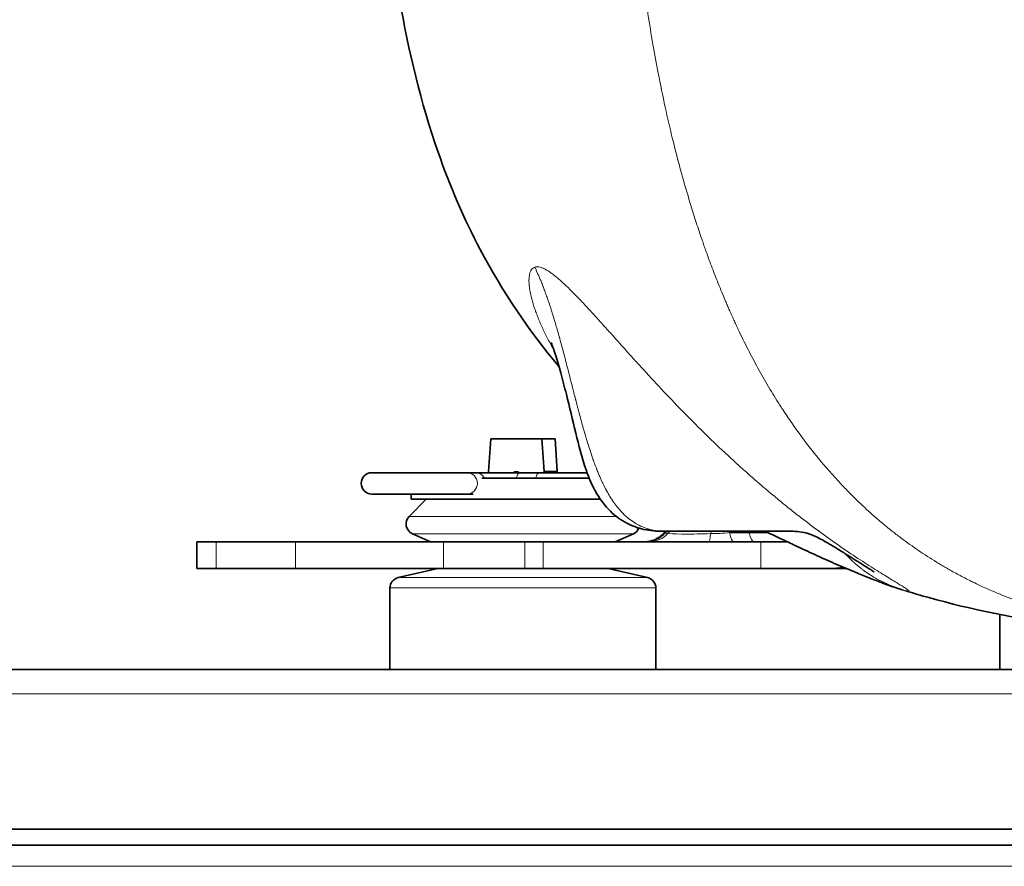
# Model space of a CAD drawing. Units: millimetres. Extents: x 0 to 119896, y -3128 to 4158.
# Drawn here: x 3106 to 3198, y 3053 to 3133 of the extents above; entities that cross this region are included whole.
import ezdxf

# ---------------------------------------------------------------- set-up
doc = ezdxf.new("R2010")
doc.units = ezdxf.units.MM
doc.header["$LTSCALE"] = 14
doc.layers.add('Visible Edges(ISO)', color=7, linetype='Continuous', lineweight=35)
doc.layers.add('Visible Tangent Edges(ISO)', color=7, linetype='Continuous', lineweight=18)

msp = doc.modelspace()

# ---------------------------------------------------------------- linework, layer by layer
at = {"layer": 'Visible Edges(ISO)'}
for p, q in [((3153.951, 3109.277), (3153.951, 3109.277)), ((3154.085, 3109.348), (3154.09, 3109.351)), ((3149.726, 3090.139), (3149.943, 3093.22)), ((3149.943, 3093.22), (3154.745, 3093.22)), ((3154.745, 3093.22), (3154.962, 3090.139)), ((3155.974, 3093.22), (3154.745, 3093.22)), ((3156.191, 3090.139), (3155.974, 3093.22)), ((3147.693, 3090.02), (3138.752, 3090.02)), ((3147.693, 3090.02), (3148.499, 3090.02)), ((3152.694, 3090.02), (3148.499, 3090.02)), ((3152.694, 3090.02), (3154.517, 3090.02)), ((3158.75, 3090.02), (3154.517, 3090.02)), ((3156.191, 3090.139), (3154.962, 3090.139)), ((3158.996, 3090.02), (3158.75, 3090.02)), ((3149.102, 3089.52), (3159.189, 3089.52)), ((3138.752, 3088.02), (3147.693, 3088.02)), ((3142.458, 3088.02), (3142.458, 3087.52)), ((3147.693, 3088.02), (3148.284, 3088.02)), ((3143.858, 3087.52), (3142.266, 3085.896)), ((3142.458, 3087.52), (3160.241, 3087.52)), ((3144.284, 3083.52), (3142.573, 3084.282)), ((3161.632, 3083.52), (3163.343, 3084.282)), ((3172.374, 3084.393), (3172.419, 3084.52)), ((3173.155, 3084.52), (3172.419, 3084.52)), ((3176.02, 3084.52), (3176.016, 3084.52)), ((3180.794, 3084.521), (3180.79, 3084.521)), ((3124.123, 3083.52), (3122.314, 3083.52)), ((3122.314, 3081.02), (3122.314, 3083.52)), ((3124.123, 3083.52), (3131.579, 3083.52)), ((3145.507, 3083.52), (3131.579, 3083.52)), ((3145.507, 3083.52), (3153.129, 3083.52)), ((3154.855, 3083.52), (3153.129, 3083.52)), ((3154.855, 3083.52), (3175.324, 3083.52)), ((3177.835, 3083.52), (3175.324, 3083.52)), ((3124.123, 3081.02), (3122.314, 3081.02)), ((3124.123, 3081.02), (3131.579, 3081.02)), ((3145.507, 3081.02), (3131.579, 3081.02)), ((3144.958, 3081.02), (3141.233, 3080.16)), ((3145.507, 3081.02), (3153.129, 3081.02)), ((3154.855, 3081.02), (3153.129, 3081.02)), ((3154.855, 3081.02), (3175.324, 3081.02)), ((3160.958, 3081.02), (3164.683, 3080.16)), ((3181.848, 3081.02), (3175.324, 3081.02)), ((3181.848, 3081.02), (3183.348, 3081.02)), ((3140.458, 3079.186), (3140.458, 3071.52)), ((3165.458, 3079.186), (3165.458, 3071.52)), ((3197.799, 3076.693), (3197.799, 3071.52)), ((3095.258, 3071.52), (3540.658, 3071.52)), ((3095.258, 3056.52), (3540.658, 3056.52)), ((3556.458, 3055.02), (2616.458, 3055.02))]:
    msp.add_line(p, q, dxfattribs=at)
for centre, start, end in [((3138.752, 3089.02), 90, 270), ((3158.75, 3089.02), 75.01351, 90), ((3142.98, 3085.196), 135.573, 246), ((3162.937, 3085.196), 294, 337.56073), ((3141.458, 3079.186), 103, 180), ((3164.458, 3079.186), 0, 77)]:
    msp.add_arc(centre, 1, start, end, dxfattribs=at)
for centre, major_axis, ratio, start_param, end_param in [((3149.476, 3089.02), (0, 1.2), 0.573576, 5.6975, 5.911878), ((3152.344, 3089.02), (0, 1.1), 0.573576, 5.853486, 6.712885), ((3155.212, 3089.02), (0, 1.2), 0.573576, 0.371307, 0.585686), ((3156.441, 3089.02), (0, 1.2), 0.573576, 0.371307, 0.585686), ((3160.887, 3485.259), (-185.275, 358.936), 0.963374, 2.679003, 2.683735), ((3198.079, 3085.239), (-100.609, -0.139), 0.008292, 1.331462, 1.348713), ((3203.677, 3024.964), (-140.8, 15.238), 0.402497, 4.977924, 4.977955)]:
    msp.add_ellipse(centre, major_axis=major_axis, ratio=ratio, start_param=start_param, end_param=end_param, dxfattribs=at)
for points, knots in [([(3156.351, 3099.985), (3153.532, 3103.349), (3151.035, 3107.041), (3147.42, 3113.895), (3146.092, 3116.979), (3143.359, 3124.808), (3142.202, 3129.682), (3140.273, 3140.854), (3139.674, 3147.258), (3138.863, 3160.95), (3138.718, 3168.257), (3138.67, 3175.559)], [0.947034, 0.947034, 0.947034, 0.947034, 2.325807, 2.325807, 3.333872, 3.333872, 4.818733, 4.818733, 6.755908, 6.755908, 8.946696, 8.946696, 8.946696, 8.946696]), ([(3165.929, 3084.52), (3165.916, 3084.52), (3165.9, 3084.52), (3165.842, 3084.521), (3165.792, 3084.521), (3165.682, 3084.524), (3165.624, 3084.526), (3165.461, 3084.534), (3165.352, 3084.541), (3164.941, 3084.577), (3164.626, 3084.625), (3163.795, 3084.812), (3163.274, 3084.996), (3162.201, 3085.541), (3161.653, 3085.937), (3160.687, 3086.88), (3160.263, 3087.441), (3159.496, 3088.743), (3159.172, 3089.508), (3158.507, 3091.42), (3158.215, 3092.59), (3157.635, 3094.966), (3157.349, 3096.185), (3156.871, 3098.081), (3156.693, 3098.759), (3156.346, 3100.007), (3156.173, 3100.596), (3155.935, 3101.343), (3155.862, 3101.564), (3155.768, 3101.834), (3155.739, 3101.914), (3155.675, 3102.089), (3155.646, 3102.164), (3155.618, 3102.237), (3155.612, 3102.251), (3155.612, 3102.251)], [0, 0, 0, 0, 0.015241, 0.015241, 0.039656, 0.039656, 0.060847, 0.060847, 0.097935, 0.097935, 0.199403, 0.199403, 0.367605, 0.367605, 0.56843, 0.56843, 0.776473, 0.776473, 1.023332, 1.023332, 1.383814, 1.383814, 1.761448, 1.761448, 1.970326, 1.970326, 2.155312, 2.155312, 2.240094, 2.240094, 2.282471, 2.282471, 2.349306, 2.349306, 2.398198, 2.398198, 2.398198, 2.398198]), ([(3164.347, 3083.52), (3164.451, 3083.52), (3164.557, 3083.527), (3164.763, 3083.553), (3164.865, 3083.573), (3165.169, 3083.65), (3165.367, 3083.728), (3165.782, 3083.957), (3165.995, 3084.123), (3166.175, 3084.316)], [0, 0, 0, 0, 0.0314629, 0.0314629, 0.0624369, 0.0624369, 0.1254388, 0.1254388, 0.204561, 0.204561, 0.204561, 0.204561]), ([(3166.17, 3084.52), (3166.071, 3084.52), (3165.974, 3084.52), (3165.935, 3084.52), (3165.929, 3084.52)], [0, 0, 0, 0, 0.5, 0.6917578, 0.6917578, 0.6917578, 0.6917578]), ([(3166.02, 3084.52), (3166.044, 3084.52), (3166.073, 3084.52), (3166.186, 3084.52), (3166.29, 3084.52), (3166.418, 3084.52)], [-0.1626693, -0.1626693, -0.1626693, -0.1626693, -0.1170413, -0.1170413, -0.009023, -0.009023, -0.009023, -0.009023]), ([(3167.207, 3084.52), (3166.973, 3084.52), (3166.562, 3084.52), (3166.288, 3084.52), (3166.17, 3084.52)], [0, 0, 0, 0, 0.5, 1, 1, 1, 1]), ([(3166.451, 3084.52), (3166.51, 3084.52), (3166.574, 3084.52), (3166.642, 3084.52), (3166.659, 3084.52), (3166.676, 3084.52), (3166.694, 3084.52)], [0, 0, 0, 0, 0.1216558, 0.1216558, 0.1216558, 0.1518955, 0.1518955, 0.1518955, 0.1518955]), ([(3168.488, 3084.52), (3168.244, 3084.52), (3168.014, 3084.52), (3167.586, 3084.52), (3167.388, 3084.521), (3167.207, 3084.52)], [-0.194256, -0.194256, -0.194256, -0.194256, -0.0971822, -0.0971822, -0.0001083, -0.0001083, -0.0001083, -0.0001083]), ([(3176.212, 3084.52), (3176.076, 3084.52), (3175.939, 3084.52), (3175.8, 3084.52), (3175.63, 3084.52), (3175.457, 3084.52), (3175.283, 3084.52), (3174.993, 3084.52), (3174.698, 3084.52), (3174.403, 3084.52), (3174.21, 3084.52), (3174.016, 3084.52), (3173.823, 3084.52), (3173.572, 3084.52), (3173.322, 3084.52), (3173.073, 3084.52), (3172.969, 3084.52), (3172.866, 3084.52), (3172.763, 3084.52), (3172.61, 3084.52), (3172.457, 3084.52), (3172.305, 3084.52), (3172.235, 3084.52), (3172.166, 3084.52), (3172.097, 3084.52), (3172.019, 3084.52), (3171.941, 3084.52), (3171.864, 3084.52), (3171.76, 3084.52), (3171.657, 3084.52), (3171.554, 3084.52), (3171.451, 3084.52), (3171.349, 3084.52), (3171.248, 3084.52), (3171.092, 3084.52), (3170.938, 3084.52), (3170.786, 3084.521), (3170.765, 3084.521), (3170.745, 3084.521), (3170.724, 3084.521), (3170.53, 3084.521), (3170.341, 3084.521), (3170.156, 3084.521), (3170.102, 3084.521), (3170.049, 3084.521), (3169.996, 3084.52), (3169.948, 3084.52), (3169.901, 3084.52), (3169.854, 3084.52), (3169.765, 3084.52), (3169.678, 3084.52), (3169.591, 3084.52), (3169.45, 3084.52), (3169.313, 3084.52), (3169.178, 3084.52), (3168.959, 3084.52), (3168.748, 3084.52), (3168.545, 3084.52), (3168.526, 3084.52), (3168.507, 3084.52), (3168.488, 3084.52)], [0, 0, 0, 0, 0.0518857, 0.0518857, 0.0518857, 0.1156776, 0.1156776, 0.1156776, 0.2221061, 0.2221061, 0.2221061, 0.29159, 0.29159, 0.29159, 0.3816476, 0.3816476, 0.3816476, 0.419115, 0.419115, 0.419115, 0.4745814, 0.4745814, 0.4745814, 0.5, 0.5, 0.5, 0.5287827, 0.5287827, 0.5287827, 0.5674426, 0.5674426, 0.5674426, 0.6061269, 0.6061269, 0.6061269, 0.6656596, 0.6656596, 0.6656596, 0.673781, 0.673781, 0.673781, 0.75, 0.75, 0.75, 0.772194, 0.772194, 0.772194, 0.7921196, 0.7921196, 0.7921196, 0.8298158, 0.8298158, 0.8298158, 0.8910309, 0.8910309, 0.8910309, 0.9905993, 0.9905993, 0.9905993, 1, 1, 1, 1]), ([(3171.721, 3084.52), (3171.633, 3084.52), (3171.547, 3084.52), (3171.147, 3084.52), (3170.84, 3084.52), (3170.273, 3084.52), (3170.011, 3084.52), (3169.758, 3084.52)], [0.074635, 0.074635, 0.074635, 0.074635, 0.1015026, 0.1015026, 0.1987674, 0.1987674, 0.285912, 0.285912, 0.285912, 0.285912]), ([(3174.193, 3084.52), (3174.069, 3084.52), (3173.946, 3084.52), (3173.525, 3084.52), (3173.228, 3084.52), (3172.932, 3084.52)], [2.5580568, 2.5580568, 2.5580568, 2.5580568, 2.5952293, 2.5952293, 2.6842174, 2.6842174, 2.6842174, 2.6842174]), ([(3173.505, 3084.52), (3173.471, 3084.519), (3173.398, 3084.516), (3173.281, 3084.463), (3173.244, 3084.446), (3173.202, 3084.424), (3173.157, 3084.393)], [0.1527044, 0.1527044, 0.1527044, 0.1527044, 0.5, 0.5, 0.5, 0.6107058, 0.6107058, 0.6107058, 0.6107058]), ([(3173.576, 3084.394), (3173.573, 3084.424), (3173.57, 3084.446), (3173.569, 3084.463), (3173.564, 3084.519), (3173.568, 3084.519), (3173.569, 3084.52)], [0.3900605, 0.3900605, 0.3900605, 0.3900605, 0.5, 0.5, 0.5, 0.8664542, 0.8664542, 0.8664542, 0.8664542]), ([(3188.684, 3078.989), (3188.467, 3079.056), (3188.196, 3079.141), (3187.819, 3079.266), (3187.705, 3079.305), (3187.516, 3079.371), (3187.431, 3079.402), (3187.312, 3079.445), (3187.279, 3079.457), (3187.238, 3079.472), (3187.224, 3079.477), (3187.149, 3079.505), (3187.05, 3079.541), (3186.819, 3079.627), (3186.694, 3079.674), (3186.145, 3079.883), (3185.657, 3080.073), (3184.278, 3080.627), (3183.293, 3081.037), (3181.641, 3081.758), (3181.026, 3082.032), (3179.8, 3082.592), (3179.187, 3082.878), (3178.141, 3083.374), (3177.704, 3083.584), (3177.102, 3083.87), (3176.919, 3083.956), (3176.577, 3084.115), (3176.417, 3084.187), (3176.182, 3084.29), (3176.094, 3084.327), (3175.928, 3084.393), (3175.858, 3084.418), (3175.713, 3084.467), (3175.663, 3084.479), (3175.534, 3084.508), (3175.48, 3084.514), (3175.327, 3084.519), (3175.272, 3084.52), (3175.244, 3084.52), (3175.244, 3084.52), (3175.243, 3084.52)], [0, 0, 0, 0, 0.087705, 0.087705, 0.127533, 0.127533, 0.165767, 0.165767, 0.201977, 0.201977, 0.235035, 0.235035, 0.306465, 0.306465, 0.407097, 0.407097, 0.681083, 0.681083, 1.099321, 1.099321, 1.328835, 1.328835, 1.54, 1.54, 1.681097, 1.681097, 1.743598, 1.743598, 1.809691, 1.809691, 1.864294, 1.864294, 1.934824, 1.934824, 2.050116, 2.050116, 2.305497, 2.305497, 2.397956, 2.397956, 2.399559, 2.399559, 2.399559, 2.399559]), ([(3185.98, 3080.689), (3185.98, 3080.689), (3185.98, 3080.689), (3185.975, 3080.693), (3185.946, 3080.712), (3185.832, 3080.787), (3185.721, 3080.859), (3185.373, 3081.08), (3185.098, 3081.254), (3184.356, 3081.72), (3183.837, 3082.047), (3182.967, 3082.592), (3182.658, 3082.784), (3182.093, 3083.129), (3181.842, 3083.28), (3181.427, 3083.521), (3181.265, 3083.613), (3180.884, 3083.821), (3180.661, 3083.934), (3180.299, 3084.101), (3180.147, 3084.164), (3179.841, 3084.277), (3179.689, 3084.323), (3179.289, 3084.425), (3179.049, 3084.461), (3178.608, 3084.504), (3178.409, 3084.512), (3178.114, 3084.518), (3178.021, 3084.519), (3177.874, 3084.52), (3177.837, 3084.52), (3177.774, 3084.52), (3177.754, 3084.52), (3177.714, 3084.52), (3177.694, 3084.52), (3177.646, 3084.52), (3177.615, 3084.52), (3177.556, 3084.52), (3177.528, 3084.52), (3177.456, 3084.52), (3177.413, 3084.52), (3177.281, 3084.52), (3177.194, 3084.52), (3176.827, 3084.52), (3176.548, 3084.52), (3176.262, 3084.52)], [0.840667, 0.840667, 0.840667, 0.840667, 0.846989, 0.846989, 0.918853, 0.918853, 1.03695, 1.03695, 1.217655, 1.217655, 1.46503, 1.46503, 1.588312, 1.588312, 1.678025, 1.678025, 1.733215, 1.733215, 1.809137, 1.809137, 1.870443, 1.870443, 1.94487, 1.94487, 2.077448, 2.077448, 2.195678, 2.195678, 2.252692, 2.252692, 2.271034, 2.271034, 2.278652, 2.278652, 2.285172, 2.285172, 2.294172, 2.294172, 2.302753, 2.302753, 2.316136, 2.316136, 2.344941, 2.344941, 2.437342, 2.437342, 2.437342, 2.437342]), ([(3222.904, 3074.524), (3222.218, 3074.527), (3221.516, 3074.532), (3219.374, 3074.558), (3217.924, 3074.591), (3212.073, 3074.801), (3207.653, 3075.156), (3199.237, 3076.331), (3195.167, 3077.152), (3190.396, 3078.478), (3189.673, 3078.69), (3188.952, 3078.912)], [0.148143, 0.148143, 0.148143, 0.148143, 0.360149, 0.360149, 0.794821, 0.794821, 2.116799, 2.116799, 3.452693, 3.452693, 3.692316, 3.692316, 3.692316, 3.692316])]:
    msp.add_open_spline(points, degree=3, knots=knots, dxfattribs=at)
for points in [[(3175.38, 3088.832), (3175.377, 3088.833), (3175.374, 3088.835), (3175.371, 3088.837)], [(3166.418, 3084.52), (3166.236, 3084.52), (3166.091, 3084.52), (3166.014, 3084.52)], [(3166.175, 3084.316), (3166.239, 3084.384), (3166.303, 3084.452), (3166.366, 3084.52)], [(3166.176, 3084.316), (3166.176, 3084.316), (3166.176, 3084.316), (3166.176, 3084.316)], [(3168.468, 3084.52), (3168.039, 3084.52), (3167.652, 3084.521), (3167.328, 3084.52)], [(3173.523, 3084.52), (3173.519, 3084.52), (3173.516, 3084.52), (3173.512, 3084.52)], [(3173.563, 3084.52), (3173.623, 3084.518), (3173.684, 3084.475), (3173.741, 3084.394)], [(3173.57, 3084.52), (3173.569, 3084.52), (3173.568, 3084.52), (3173.567, 3084.52)], [(3175.531, 3084.52), (3176.017, 3084.52), (3176.486, 3084.52), (3176.933, 3084.52)], [(3176.212, 3084.52), (3176.229, 3084.52), (3176.245, 3084.52), (3176.262, 3084.52)], [(3180.79, 3084.52), (3180.793, 3084.52), (3180.795, 3084.52), (3180.797, 3084.52)], [(3172.617, 3083.692), (3172.616, 3083.69), (3172.616, 3083.689), (3172.615, 3083.688)], [(3181.848, 3081.02), (3182.238, 3081.02), (3182.642, 3081.063), (3183.036, 3081.154)]]:
    msp.add_open_spline(points, degree=3, dxfattribs=at)
at = {"layer": 'Visible Tangent Edges(ISO)'}
for p, q in [((3161.758, 3085.896), (3142.266, 3085.896)), ((3142.573, 3084.282), (3163.343, 3084.282)), ((3166.313, 3084.33), (3166.485, 3084.52)), ((3166.618, 3084.331), (3166.787, 3084.52)), ((3170.589, 3084.292), (3170.716, 3084.52)), ((3124.123, 3081.02), (3124.123, 3083.52)), ((3131.579, 3081.02), (3131.579, 3083.52)), ((3145.507, 3081.02), (3145.507, 3083.52)), ((3153.129, 3081.02), (3153.129, 3083.52)), ((3154.855, 3081.02), (3154.855, 3083.52)), ((3175.324, 3081.02), (3175.324, 3083.52)), ((3184.952, 3080.866), (3184.952, 3080.866)), ((3164.683, 3080.16), (3141.233, 3080.16)), ((3165.458, 3079.186), (3140.458, 3079.186)), ((3540.658, 3069.22), (3095.258, 3069.22)), ((3556.458, 3053.02), (2616.458, 3053.02))]:
    msp.add_line(p, q, dxfattribs=at)
for centre, major_axis, ratio, start_param, end_param in [((3147.693, 3089.02), (0, 1), 0.986918, 3.141593, 6.283185), ((3148.499, 3089.02), (0, 1), 0.986918, 5.23599, 6.283185), ((3152.694, 3089.02), (0, 1), 0.41116, 0, 1.047196), ((3154.517, 3089.02), (0, 1), 0.41116, 0, 1.047196), ((3152.983, 3084.779), (13.718, -0.441), 0.006341, 6.04487, 6.173241), ((3170.437, 3086.021), (0, -2.5), 0.084004, 0.000029, 0.807349)]:
    msp.add_ellipse(centre, major_axis=major_axis, ratio=ratio, start_param=start_param, end_param=end_param, dxfattribs=at)
for points, knots in [([(3224.361, 3074.52), (3223.626, 3074.52), (3222.72, 3074.522), (3221.644, 3074.536), (3221.562, 3074.537), (3221.48, 3074.538), (3221.396, 3074.539), (3220.929, 3074.546), (3220.431, 3074.556), (3219.902, 3074.569), (3219.431, 3074.581), (3218.935, 3074.596), (3218.415, 3074.615), (3218.249, 3074.622), (3218.08, 3074.629), (3217.909, 3074.636), (3217.203, 3074.666), (3216.457, 3074.704), (3215.67, 3074.756), (3215.277, 3074.782), (3214.874, 3074.811), (3214.461, 3074.845), (3214.048, 3074.878), (3213.626, 3074.915), (3213.194, 3074.957), (3212.94, 3074.981), (3212.684, 3075.007), (3212.424, 3075.035), (3212.241, 3075.055), (3212.057, 3075.076), (3211.871, 3075.097), (3211.421, 3075.149), (3210.962, 3075.207), (3210.494, 3075.271), (3210.26, 3075.302), (3210.024, 3075.336), (3209.786, 3075.371), (3209.548, 3075.407), (3209.307, 3075.443), (3209.065, 3075.482), (3208.944, 3075.502), (3208.823, 3075.522), (3208.7, 3075.542), (3208.578, 3075.562), (3208.455, 3075.583), (3208.333, 3075.604), (3208.21, 3075.626), (3208.087, 3075.647), (3207.962, 3075.67), (3207.899, 3075.681), (3207.836, 3075.692), (3207.775, 3075.703), (3207.745, 3075.709), (3207.715, 3075.714), (3207.682, 3075.721), (3207.648, 3075.727), (3207.611, 3075.734), (3207.588, 3075.738), (3207.565, 3075.742), (3207.557, 3075.744), (3207.545, 3075.746), (3207.533, 3075.748), (3207.518, 3075.751), (3207.502, 3075.754), (3207.472, 3075.76), (3207.445, 3075.765), (3207.416, 3075.77), (3207.36, 3075.781), (3207.301, 3075.792), (3207.242, 3075.804), (3207.184, 3075.815), (3207.125, 3075.826), (3207.066, 3075.838), (3207.007, 3075.849), (3206.948, 3075.861), (3206.888, 3075.873), (3206.768, 3075.897), (3206.647, 3075.922), (3206.524, 3075.947), (3206.401, 3075.972), (3206.277, 3075.998), (3206.151, 3076.025), (3205.9, 3076.079), (3205.642, 3076.136), (3205.379, 3076.196), (3205.116, 3076.257), (3204.847, 3076.32), (3204.573, 3076.388), (3204.299, 3076.455), (3204.019, 3076.527), (3203.733, 3076.602), (3203.448, 3076.677), (3203.157, 3076.757), (3202.861, 3076.841), (3202.269, 3077.009), (3201.657, 3077.194), (3201.025, 3077.401), (3200.825, 3077.467), (3200.622, 3077.535), (3200.418, 3077.605), (3199.979, 3077.755), (3199.531, 3077.916), (3199.076, 3078.088), (3198.409, 3078.34), (3197.725, 3078.617), (3197.027, 3078.921), (3196.678, 3079.073), (3196.325, 3079.232), (3195.969, 3079.399), (3195.73, 3079.511), (3195.489, 3079.627), (3195.247, 3079.746), (3195.129, 3079.804), (3195.011, 3079.862), (3194.892, 3079.922), (3194.531, 3080.104), (3194.167, 3080.293), (3193.799, 3080.492), (3193.614, 3080.591), (3193.429, 3080.693), (3193.246, 3080.795), (3193.155, 3080.846), (3193.064, 3080.898), (3192.968, 3080.952), (3192.873, 3081.006), (3192.773, 3081.064), (3192.69, 3081.112), (3192.608, 3081.16), (3192.543, 3081.197), (3192.474, 3081.238), (3192.405, 3081.279), (3192.331, 3081.322), (3192.259, 3081.365), (3192.113, 3081.452), (3191.972, 3081.537), (3191.83, 3081.624), (3191.547, 3081.797), (3191.264, 3081.975), (3190.984, 3082.156), (3190.704, 3082.336), (3190.426, 3082.52), (3190.151, 3082.707), (3189.876, 3082.894), (3189.603, 3083.084), (3189.332, 3083.278), (3189.085, 3083.454), (3188.84, 3083.634), (3188.596, 3083.816), (3188.307, 3084.032), (3188.02, 3084.252), (3187.736, 3084.476), (3187.346, 3084.783), (3186.962, 3085.097), (3186.583, 3085.418), (3186.454, 3085.527), (3186.326, 3085.636), (3186.199, 3085.746), (3185.193, 3086.617), (3184.227, 3087.535), (3183.301, 3088.493), (3183.157, 3088.642), (3183.015, 3088.792), (3182.873, 3088.942), (3182.101, 3089.764), (3181.358, 3090.614), (3180.643, 3091.491), (3180.464, 3091.71), (3180.288, 3091.93), (3180.113, 3092.153), (3179.459, 3092.983), (3178.83, 3093.836), (3178.226, 3094.707), (3177.938, 3095.123), (3177.655, 3095.544), (3177.378, 3095.968), (3177.287, 3096.107), (3177.197, 3096.247), (3177.107, 3096.387), (3176.746, 3096.951), (3176.395, 3097.522), (3176.053, 3098.099), (3176.051, 3098.102), (3176.049, 3098.104), (3176.047, 3098.107), (3175.704, 3098.687), (3175.37, 3099.273), (3175.045, 3099.865), (3174.882, 3100.161), (3174.722, 3100.458), (3174.565, 3100.756), (3174.407, 3101.055), (3174.252, 3101.354), (3174.098, 3101.655), (3173.945, 3101.956), (3173.794, 3102.258), (3173.646, 3102.561), (3173.497, 3102.864), (3173.351, 3103.168), (3173.206, 3103.473), (3173.134, 3103.626), (3173.063, 3103.779), (3172.992, 3103.932), (3172.925, 3104.076), (3172.858, 3104.22), (3172.792, 3104.366), (3172.788, 3104.374), (3172.784, 3104.383), (3172.78, 3104.391), (3172.71, 3104.545), (3172.64, 3104.701), (3172.572, 3104.853), (3172.538, 3104.929), (3172.504, 3105.004), (3172.469, 3105.084), (3172.451, 3105.124), (3172.433, 3105.165), (3172.418, 3105.199), (3172.402, 3105.234), (3172.39, 3105.261), (3172.367, 3105.315), (3172.343, 3105.369), (3172.307, 3105.45), (3172.275, 3105.524), (3172.26, 3105.56), (3172.245, 3105.594), (3172.23, 3105.627), (3172.215, 3105.663), (3172.2, 3105.698), (3172.184, 3105.733), (3172.126, 3105.869), (3172.065, 3106.01), (3172.005, 3106.15), (3171.886, 3106.43), (3171.771, 3106.706), (3171.657, 3106.983), (3171.542, 3107.259), (3171.43, 3107.536), (3171.319, 3107.813), (3171.209, 3108.089), (3171.1, 3108.365), (3170.994, 3108.64), (3170.78, 3109.19), (3170.574, 3109.739), (3170.375, 3110.285), (3170.304, 3110.477), (3170.235, 3110.669), (3170.166, 3110.861), (3170.04, 3111.214), (3169.917, 3111.565), (3169.796, 3111.916), (3169.61, 3112.457), (3169.43, 3112.996), (3169.255, 3113.532), (3169.081, 3114.068), (3168.913, 3114.601), (3168.75, 3115.132), (3168.502, 3115.939), (3168.267, 3116.74), (3168.043, 3117.535), (3167.972, 3117.785), (3167.903, 3118.034), (3167.834, 3118.284), (3167.757, 3118.564), (3167.682, 3118.845), (3167.607, 3119.124), (3167.406, 3119.879), (3167.215, 3120.628), (3167.033, 3121.372), (3166.783, 3122.391), (3166.55, 3123.4), (3166.332, 3124.4), (3166.098, 3125.469), (3165.88, 3126.527), (3165.678, 3127.575), (3165.501, 3128.487), (3165.336, 3129.391), (3165.18, 3130.287), (3164.845, 3132.214), (3164.556, 3134.106), (3164.301, 3135.963), (3164.212, 3136.609), (3164.128, 3137.251), (3164.048, 3137.888), (3163.897, 3139.082), (3163.76, 3140.261), (3163.634, 3141.422), (3163.442, 3143.202), (3163.277, 3144.941), (3163.133, 3146.632), (3163.082, 3147.225), (3163.034, 3147.812), (3162.989, 3148.392), (3162.905, 3149.467), (3162.829, 3150.52), (3162.76, 3151.549), (3162.711, 3152.278), (3162.666, 3152.994), (3162.624, 3153.698), (3162.511, 3155.571), (3162.421, 3157.353), (3162.346, 3159.031), (3162.326, 3159.466), (3162.308, 3159.894), (3162.291, 3160.315), (3162.211, 3162.248), (3162.152, 3164.028), (3162.106, 3165.64), (3162.089, 3166.243), (3162.073, 3166.823), (3162.06, 3167.378), (3162.012, 3169.312), (3161.983, 3170.954), (3161.963, 3172.286), (3161.962, 3172.36), (3161.961, 3172.433), (3161.96, 3172.505), (3161.94, 3173.875), (3161.93, 3174.898), (3161.924, 3175.568)], [0.0000002, 0.0000002, 0.0000002, 0.0000002, 0.03125, 0.03125, 0.03125, 0.0336156, 0.0336156, 0.0336156, 0.046875, 0.046875, 0.046875, 0.0587104, 0.0587104, 0.0587104, 0.0625, 0.0625, 0.0625, 0.078125, 0.078125, 0.078125, 0.0859375, 0.0859375, 0.0859375, 0.09375, 0.09375, 0.09375, 0.0983379, 0.0983379, 0.0983379, 0.1015625, 0.1015625, 0.1015625, 0.109375, 0.109375, 0.109375, 0.1132812, 0.1132812, 0.1132812, 0.1171875, 0.1171875, 0.1171875, 0.1191406, 0.1191406, 0.1191406, 0.1210938, 0.1210938, 0.1210938, 0.1230469, 0.1230469, 0.1230469, 0.1240234, 0.1240234, 0.1240234, 0.1245117, 0.1245117, 0.1245117, 0.125, 0.125, 0.125, 0.1254883, 0.1254883, 0.1254883, 0.1259766, 0.1259766, 0.1259766, 0.1269531, 0.1269531, 0.1269531, 0.1289062, 0.1289062, 0.1289062, 0.1308594, 0.1308594, 0.1308594, 0.1328125, 0.1328125, 0.1328125, 0.1367188, 0.1367188, 0.1367188, 0.140625, 0.140625, 0.140625, 0.1484375, 0.1484375, 0.1484375, 0.15625, 0.15625, 0.15625, 0.1640625, 0.1640625, 0.1640625, 0.171875, 0.171875, 0.171875, 0.1875, 0.1875, 0.1875, 0.1924649, 0.1924649, 0.1924649, 0.203125, 0.203125, 0.203125, 0.21875, 0.21875, 0.21875, 0.2265625, 0.2265625, 0.2265625, 0.2318168, 0.2318168, 0.2318168, 0.234375, 0.234375, 0.234375, 0.2421875, 0.2421875, 0.2421875, 0.2460938, 0.2460938, 0.2460938, 0.2480469, 0.2480469, 0.2480469, 0.25, 0.25, 0.25, 0.2519531, 0.2519531, 0.2519531, 0.2539062, 0.2539062, 0.2539062, 0.2578125, 0.2578125, 0.2578125, 0.265625, 0.265625, 0.265625, 0.2734375, 0.2734375, 0.2734375, 0.28125, 0.28125, 0.28125, 0.2883852, 0.2883852, 0.2883852, 0.296875, 0.296875, 0.296875, 0.3085424, 0.3085424, 0.3085424, 0.3125, 0.3125, 0.3125, 0.34375, 0.34375, 0.34375, 0.3485941, 0.3485941, 0.3485941, 0.375, 0.375, 0.375, 0.3816001, 0.3816001, 0.3816001, 0.40625, 0.40625, 0.40625, 0.4180163, 0.4180163, 0.4180163, 0.421875, 0.421875, 0.421875, 0.4374205, 0.4374205, 0.4374205, 0.4375, 0.4375, 0.4375, 0.453125, 0.453125, 0.453125, 0.4609375, 0.4609375, 0.4609375, 0.46875, 0.46875, 0.46875, 0.4765625, 0.4765625, 0.4765625, 0.484375, 0.484375, 0.484375, 0.4882812, 0.4882812, 0.4882812, 0.4919706, 0.4919706, 0.4919706, 0.4921875, 0.4921875, 0.4921875, 0.4960938, 0.4960938, 0.4960938, 0.4980469, 0.4980469, 0.4980469, 0.4990234, 0.4990234, 0.4990234, 0.5, 0.5, 0.5, 0.5009766, 0.5009766, 0.5009766, 0.5014481, 0.5014481, 0.5014481, 0.5019531, 0.5019531, 0.5019531, 0.5039062, 0.5039062, 0.5039062, 0.5078125, 0.5078125, 0.5078125, 0.5117188, 0.5117188, 0.5117188, 0.515625, 0.515625, 0.515625, 0.5234375, 0.5234375, 0.5234375, 0.5261894, 0.5261894, 0.5261894, 0.53125, 0.53125, 0.53125, 0.5390625, 0.5390625, 0.5390625, 0.546875, 0.546875, 0.546875, 0.5587576, 0.5587576, 0.5587576, 0.5625, 0.5625, 0.5625, 0.5667214, 0.5667214, 0.5667214, 0.578125, 0.578125, 0.578125, 0.59375, 0.59375, 0.59375, 0.6104615, 0.6104615, 0.6104615, 0.625, 0.625, 0.625, 0.65625, 0.65625, 0.65625, 0.6671214, 0.6671214, 0.6671214, 0.6875, 0.6875, 0.6875, 0.71875, 0.71875, 0.71875, 0.7297117, 0.7297117, 0.7297117, 0.75, 0.75, 0.75, 0.7643646, 0.7643646, 0.7643646, 0.8025886, 0.8025886, 0.8025886, 0.8125, 0.8125, 0.8125, 0.8579941, 0.8579941, 0.8579941, 0.875, 0.875, 0.875, 0.9342047, 0.9342047, 0.9342047, 0.9375, 0.9375, 0.9375, 1, 1, 1, 1]), ([(3154.085, 3109.348), (3154.039, 3109.321), (3153.976, 3109.294), (3153.92, 3109.259), (3153.864, 3109.224), (3153.815, 3109.182), (3153.773, 3109.129), (3153.688, 3109.023), (3153.629, 3108.875), (3153.589, 3108.702), (3153.549, 3108.53), (3153.528, 3108.335), (3153.527, 3108.112), (3153.527, 3107.941), (3153.538, 3107.755), (3153.56, 3107.562), (3153.566, 3107.503), (3153.574, 3107.443), (3153.582, 3107.383), (3153.618, 3107.126), (3153.668, 3106.862), (3153.736, 3106.576), (3153.77, 3106.433), (3153.809, 3106.284), (3153.853, 3106.127), (3153.897, 3105.97), (3153.947, 3105.805), (3153.997, 3105.648), (3154.032, 3105.541), (3154.066, 3105.437), (3154.102, 3105.333), (3154.119, 3105.285), (3154.136, 3105.237), (3154.153, 3105.188), (3154.208, 3105.033), (3154.269, 3104.872), (3154.332, 3104.709), (3154.396, 3104.546), (3154.462, 3104.382), (3154.534, 3104.211), (3154.607, 3104.041), (3154.684, 3103.864), (3154.761, 3103.696), (3154.838, 3103.528), (3154.913, 3103.367), (3154.993, 3103.203), (3155.073, 3103.039), (3155.157, 3102.871), (3155.244, 3102.702), (3155.419, 3102.364), (3155.605, 3102.023), (3155.805, 3101.677), (3155.823, 3101.646), (3155.841, 3101.614), (3155.86, 3101.583)], [0, 0, 0, 0, 0.03125, 0.03125, 0.03125, 0.0625, 0.0625, 0.0625, 0.125, 0.125, 0.125, 0.1875, 0.1875, 0.1875, 0.235329, 0.235329, 0.235329, 0.25, 0.25, 0.25, 0.3125, 0.3125, 0.3125, 0.34375, 0.34375, 0.34375, 0.375, 0.375, 0.375, 0.3964173, 0.3964173, 0.3964173, 0.40625, 0.40625, 0.40625, 0.4375, 0.4375, 0.4375, 0.46875, 0.46875, 0.46875, 0.5, 0.5, 0.5, 0.53125, 0.53125, 0.53125, 0.5625, 0.5625, 0.5625, 0.625, 0.625, 0.625, 0.6306878, 0.6306878, 0.6306878, 0.6306878]), ([(3154.085, 3109.348), (3154.093, 3109.331), (3154.182, 3109.121), (3154.373, 3108.683), (3154.417, 3108.583), (3154.465, 3108.471), (3154.518, 3108.346), (3154.542, 3108.291), (3154.566, 3108.233), (3154.592, 3108.173), (3154.616, 3108.116), (3154.64, 3108.057), (3154.665, 3107.996), (3154.685, 3107.947), (3154.706, 3107.897), (3154.726, 3107.845), (3154.735, 3107.823), (3154.744, 3107.8), (3154.753, 3107.778), (3154.781, 3107.707), (3154.81, 3107.634), (3154.839, 3107.559), (3154.892, 3107.42), (3154.948, 3107.271), (3155.007, 3107.113), (3155.065, 3106.956), (3155.125, 3106.789), (3155.188, 3106.612), (3155.235, 3106.477), (3155.284, 3106.337), (3155.334, 3106.19), (3155.435, 3105.894), (3155.542, 3105.574), (3155.652, 3105.229), (3155.683, 3105.132), (3155.714, 3105.034), (3155.745, 3104.933), (3155.815, 3104.711), (3155.886, 3104.478), (3155.959, 3104.235), (3155.991, 3104.129), (3156.023, 3104.021), (3156.055, 3103.911), (3156.162, 3103.549), (3156.271, 3103.165), (3156.384, 3102.76), (3156.438, 3102.568), (3156.492, 3102.37), (3156.547, 3102.168), (3156.608, 3101.945), (3156.669, 3101.716), (3156.732, 3101.48), (3156.851, 3101.032), (3156.974, 3100.561), (3157.101, 3100.069), (3157.165, 3099.823), (3157.229, 3099.572), (3157.295, 3099.315), (3157.361, 3099.058), (3157.428, 3098.796), (3157.496, 3098.528), (3157.498, 3098.519), (3157.501, 3098.509), (3157.503, 3098.5), (3157.535, 3098.375), (3157.567, 3098.25), (3157.599, 3098.123), (3157.634, 3097.986), (3157.669, 3097.848), (3157.705, 3097.71), (3157.74, 3097.571), (3157.776, 3097.432), (3157.813, 3097.289), (3157.823, 3097.249), (3157.833, 3097.209), (3157.843, 3097.169), (3157.852, 3097.138), (3157.86, 3097.106), (3157.868, 3097.075), (3157.877, 3097.041), (3157.885, 3097.007), (3157.895, 3096.968), (3157.906, 3096.929), (3157.917, 3096.884), (3157.923, 3096.86), (3157.93, 3096.836), (3157.93, 3096.833), (3157.933, 3096.824), (3157.935, 3096.816), (3157.938, 3096.802), (3157.942, 3096.789), (3157.949, 3096.762), (3157.955, 3096.74), (3157.961, 3096.716), (3157.973, 3096.669), (3157.986, 3096.618), (3157.999, 3096.568), (3158.012, 3096.517), (3158.026, 3096.467), (3158.039, 3096.415), (3158.052, 3096.364), (3158.066, 3096.311), (3158.08, 3096.258), (3158.108, 3096.152), (3158.137, 3096.043), (3158.166, 3095.931), (3158.196, 3095.82), (3158.226, 3095.705), (3158.258, 3095.587), (3158.321, 3095.352), (3158.387, 3095.105), (3158.458, 3094.847), (3158.471, 3094.802), (3158.483, 3094.757), (3158.496, 3094.711), (3158.556, 3094.494), (3158.619, 3094.269), (3158.685, 3094.036), (3158.766, 3093.755), (3158.851, 3093.461), (3158.943, 3093.156), (3159.005, 3092.95), (3159.07, 3092.738), (3159.139, 3092.52), (3159.171, 3092.417), (3159.205, 3092.313), (3159.239, 3092.207), (3159.321, 3091.952), (3159.408, 3091.689), (3159.502, 3091.421), (3159.529, 3091.343), (3159.556, 3091.266), (3159.584, 3091.187), (3159.646, 3091.012), (3159.711, 3090.834), (3159.781, 3090.65), (3159.816, 3090.559), (3159.852, 3090.465), (3159.887, 3090.375), (3159.894, 3090.356), (3159.901, 3090.338), (3159.909, 3090.319), (3159.937, 3090.248), (3159.965, 3090.176), (3159.998, 3090.094), (3160.04, 3089.991), (3160.09, 3089.87), (3160.139, 3089.756), (3160.187, 3089.642), (3160.234, 3089.535), (3160.282, 3089.427), (3160.306, 3089.374), (3160.33, 3089.321), (3160.354, 3089.268), (3160.428, 3089.108), (3160.503, 3088.949), (3160.581, 3088.794), (3160.682, 3088.589), (3160.786, 3088.392), (3160.894, 3088.199), (3161.001, 3088.008), (3161.111, 3087.823), (3161.226, 3087.642), (3161.229, 3087.637), (3161.232, 3087.632), (3161.236, 3087.626), (3161.352, 3087.444), (3161.473, 3087.267), (3161.599, 3087.094), (3161.727, 3086.92), (3161.861, 3086.751), (3162.002, 3086.588), (3162.021, 3086.565), (3162.041, 3086.543), (3162.06, 3086.521), (3162.241, 3086.316), (3162.434, 3086.12), (3162.635, 3085.94), (3162.727, 3085.857), (3162.822, 3085.777), (3162.918, 3085.7), (3163.102, 3085.554), (3163.295, 3085.418), (3163.49, 3085.298), (3163.646, 3085.202), (3163.804, 3085.115), (3163.962, 3085.037), (3163.983, 3085.027), (3164.005, 3085.017), (3164.026, 3085.007), (3164.238, 3084.907), (3164.449, 3084.825), (3164.652, 3084.759), (3164.768, 3084.722), (3164.88, 3084.691), (3164.99, 3084.664), (3165.126, 3084.63), (3165.257, 3084.604), (3165.377, 3084.585), (3165.54, 3084.558), (3165.684, 3084.544), (3165.8, 3084.535), (3165.956, 3084.523), (3166.061, 3084.522), (3166.124, 3084.521), (3166.138, 3084.521), (3166.15, 3084.521), (3166.16, 3084.521), (3166.163, 3084.52), (3166.167, 3084.52), (3166.17, 3084.52)], [0.0000002, 0.0000002, 0.0000002, 0.0000002, 0.125, 0.125, 0.125, 0.153644, 0.153644, 0.153644, 0.166303, 0.166303, 0.166303, 0.1781155, 0.1781155, 0.1781155, 0.1875, 0.1875, 0.1875, 0.1915641, 0.1915641, 0.1915641, 0.2041124, 0.2041124, 0.2041124, 0.2271273, 0.2271273, 0.2271273, 0.25, 0.25, 0.25, 0.2674907, 0.2674907, 0.2674907, 0.3026805, 0.3026805, 0.3026805, 0.3125, 0.3125, 0.3125, 0.3342323, 0.3342323, 0.3342323, 0.34375, 0.34375, 0.34375, 0.375, 0.375, 0.375, 0.3898666, 0.3898666, 0.3898666, 0.40625, 0.40625, 0.40625, 0.4375, 0.4375, 0.4375, 0.453125, 0.453125, 0.453125, 0.46875, 0.46875, 0.46875, 0.4693043, 0.4693043, 0.4693043, 0.4765625, 0.4765625, 0.4765625, 0.484375, 0.484375, 0.484375, 0.4921875, 0.4921875, 0.4921875, 0.4943509, 0.4943509, 0.4943509, 0.4960938, 0.4960938, 0.4960938, 0.4980469, 0.4980469, 0.4980469, 0.5, 0.5, 0.5, 0.5019531, 0.5019531, 0.5019531, 0.5039062, 0.5039062, 0.5039062, 0.5078125, 0.5078125, 0.5078125, 0.515625, 0.515625, 0.515625, 0.5234375, 0.5234375, 0.5234375, 0.53125, 0.53125, 0.53125, 0.546875, 0.546875, 0.546875, 0.5625, 0.5625, 0.5625, 0.59375, 0.59375, 0.59375, 0.5991707, 0.5991707, 0.5991707, 0.625, 0.625, 0.625, 0.65625, 0.65625, 0.65625, 0.6774388, 0.6774388, 0.6774388, 0.6875, 0.6875, 0.6875, 0.7117703, 0.7117703, 0.7117703, 0.71875, 0.71875, 0.71875, 0.734375, 0.734375, 0.734375, 0.7421875, 0.7421875, 0.7421875, 0.7438106, 0.7438106, 0.7438106, 0.75, 0.75, 0.75, 0.7578125, 0.7578125, 0.7578125, 0.765625, 0.765625, 0.765625, 0.7695029, 0.7695029, 0.7695029, 0.78125, 0.78125, 0.78125, 0.7966979, 0.7966979, 0.7966979, 0.8120459, 0.8120459, 0.8120459, 0.8125, 0.8125, 0.8125, 0.8280189, 0.8280189, 0.8280189, 0.84375, 0.84375, 0.84375, 0.8459102, 0.8459102, 0.8459102, 0.8658726, 0.8658726, 0.8658726, 0.875, 0.875, 0.875, 0.8923586, 0.8923586, 0.8923586, 0.90625, 0.90625, 0.90625, 0.9081407, 0.9081407, 0.9081407, 0.9267964, 0.9267964, 0.9267964, 0.9375, 0.9375, 0.9375, 0.9507943, 0.9507943, 0.9507943, 0.96875, 0.96875, 0.96875, 0.9927124, 0.9927124, 0.9927124, 0.9980871, 0.9980871, 0.9980871, 1, 1, 1, 1]), ([(3182.151, 3083.539), (3181.532, 3083.976), (3180.56, 3084.682), (3179.203, 3085.713), (3178.115, 3086.565), (3177.12, 3087.368), (3176.079, 3088.232), (3175.037, 3089.12), (3173.956, 3090.068), (3172.943, 3090.981), (3171.583, 3092.239), (3169.907, 3093.846), (3167.926, 3095.836), (3165.955, 3097.897), (3164.379, 3099.606), (3163.33, 3100.762), (3162.737, 3101.42), (3162.312, 3101.892), (3161.839, 3102.42), (3161.246, 3103.082), (3160.528, 3103.883), (3159.854, 3104.629), (3159.328, 3105.206), (3158.968, 3105.597), (3158.526, 3106.07), (3157.997, 3106.627), (3157.367, 3107.268), (3156.797, 3107.81), (3156.37, 3108.193), (3156.079, 3108.436), (3155.754, 3108.693), (3155.362, 3108.974), (3155.01, 3109.182), (3154.667, 3109.319), (3154.462, 3109.364), (3154.27, 3109.395), (3154.151, 3109.377), (3154.091, 3109.352)], [0, 0, 0, 0, 0.0625, 0.09375, 0.125, 0.15625, 0.1875, 0.21875, 0.25, 0.28125, 0.3125, 0.375, 0.4375, 0.5, 0.5625, 0.59375, 0.609375, 0.625, 0.640625, 0.65625, 0.6875, 0.71875, 0.734375, 0.75, 0.765625, 0.78125, 0.8125, 0.84375, 0.859375, 0.875, 0.890625, 0.90625, 0.9375, 0.953125, 0.96875, 0.984375, 0.9999997, 0.9999997, 0.9999997, 0.9999997]), ([(3166.618, 3084.331), (3166.69, 3084.288), (3167.159, 3084.263), (3167.884, 3084.256), (3167.986, 3084.255), (3168.093, 3084.255), (3168.204, 3084.255), (3168.883, 3084.254), (3169.729, 3084.266), (3170.589, 3084.292)], [0, 0, 0, 0, 0.5, 0.5, 0.5, 0.570417, 0.570417, 0.570417, 1, 1, 1, 1]), ([(3172.374, 3084.393), (3172.085, 3084.36), (3171.787, 3084.337), (3171.487, 3084.32), (3171.198, 3084.304), (3170.906, 3084.295), (3170.619, 3084.292), (3170.609, 3084.292), (3170.599, 3084.292), (3170.589, 3084.292)], [2.633923, 2.633923, 2.633923, 2.633923, 4.178643, 4.178643, 4.178643, 5.671571, 5.671571, 5.671571, 5.724037, 5.724037, 5.724037, 5.724037]), ([(3188.713, 3078.983), (3188.73, 3078.975), (3188.768, 3078.964), (3188.859, 3078.937), (3188.921, 3078.92), (3189.015, 3078.895), (3189.096, 3078.876), (3189.205, 3078.858), (3189.273, 3078.864), (3189.252, 3078.935), (3188.975, 3079.142), (3188.245, 3079.593), (3187.147, 3080.258), (3185.728, 3081.137), (3184.044, 3082.229), (3182.807, 3083.076), (3182.151, 3083.539)], [0.0000006, 0.0000006, 0.0000006, 0.0000006, 0.015625, 0.03125, 0.046875, 0.0625, 0.09375, 0.125, 0.1875, 0.25, 0.375, 0.5, 0.625, 0.75, 0.875, 1, 1, 1, 1]), ([(3183.25, 3082.415), (3183.319, 3082.34), (3183.387, 3082.267), (3183.45, 3082.201), (3183.504, 3082.145), (3183.554, 3082.093), (3183.599, 3082.048), (3183.643, 3082.002), (3183.683, 3081.963), (3183.728, 3081.918), (3183.736, 3081.911), (3183.743, 3081.904), (3183.75, 3081.896), (3183.837, 3081.812), (3183.94, 3081.713), (3184.051, 3081.611), (3184.112, 3081.556), (3184.174, 3081.499), (3184.236, 3081.445), (3184.245, 3081.438), (3184.253, 3081.43), (3184.261, 3081.423), (3184.315, 3081.376), (3184.371, 3081.328), (3184.438, 3081.272), (3184.515, 3081.207), (3184.607, 3081.132), (3184.688, 3081.068), (3184.731, 3081.034), (3184.77, 3081.003), (3184.807, 3080.975), (3184.84, 3080.949), (3184.872, 3080.926), (3184.902, 3080.903), (3184.965, 3080.855), (3185.023, 3080.813), (3185.076, 3080.774), (3185.103, 3080.755), (3185.128, 3080.736), (3185.148, 3080.722), (3185.168, 3080.708), (3185.183, 3080.697), (3185.21, 3080.678), (3185.237, 3080.66), (3185.276, 3080.632), (3185.313, 3080.607), (3185.349, 3080.583), (3185.381, 3080.561), (3185.416, 3080.537), (3185.431, 3080.527), (3185.447, 3080.516), (3185.464, 3080.506), (3185.519, 3080.469), (3185.577, 3080.432), (3185.625, 3080.401), (3185.687, 3080.361), (3185.733, 3080.332), (3185.804, 3080.289), (3185.875, 3080.246), (3185.97, 3080.189), (3186.051, 3080.142), (3186.087, 3080.122), (3186.12, 3080.103), (3186.151, 3080.085), (3186.192, 3080.062), (3186.231, 3080.04), (3186.271, 3080.018), (3186.343, 3079.979), (3186.419, 3079.938), (3186.493, 3079.9), (3186.566, 3079.862), (3186.637, 3079.826), (3186.715, 3079.788), (3186.761, 3079.765), (3186.81, 3079.741), (3186.854, 3079.72), (3186.885, 3079.705), (3186.914, 3079.691), (3186.938, 3079.68), (3186.967, 3079.666), (3186.99, 3079.656), (3187.019, 3079.642), (3187.048, 3079.629), (3187.083, 3079.613), (3187.121, 3079.596), (3187.148, 3079.583), (3187.177, 3079.57), (3187.209, 3079.556), (3187.22, 3079.551), (3187.232, 3079.546), (3187.244, 3079.54), (3187.291, 3079.519), (3187.346, 3079.495), (3187.389, 3079.477), (3187.432, 3079.458), (3187.464, 3079.445), (3187.499, 3079.43), (3187.52, 3079.421), (3187.542, 3079.412), (3187.564, 3079.402), (3187.579, 3079.396), (3187.594, 3079.39), (3187.608, 3079.384), (3187.644, 3079.369), (3187.677, 3079.355), (3187.715, 3079.339), (3187.754, 3079.323), (3187.798, 3079.306), (3187.82, 3079.297), (3187.831, 3079.292), (3187.836, 3079.29), (3187.84, 3079.289), (3187.844, 3079.287), (3187.846, 3079.286), (3187.851, 3079.284), (3187.857, 3079.282), (3187.866, 3079.279), (3187.876, 3079.274), (3187.885, 3079.271), (3187.895, 3079.267), (3187.905, 3079.263), (3187.951, 3079.245), (3188.006, 3079.224), (3188.078, 3079.197), (3188.109, 3079.185), (3188.143, 3079.172), (3188.18, 3079.159), (3188.229, 3079.141), (3188.283, 3079.122), (3188.342, 3079.102), (3188.447, 3079.065), (3188.569, 3079.025), (3188.713, 3078.983)], [0.5753562, 0.5753562, 0.5753562, 0.5753562, 0.59375, 0.59375, 0.59375, 0.609375, 0.609375, 0.609375, 0.625, 0.625, 0.625, 0.6275152, 0.6275152, 0.6275152, 0.65625, 0.65625, 0.65625, 0.671875, 0.671875, 0.671875, 0.6739371, 0.6739371, 0.6739371, 0.6875, 0.6875, 0.6875, 0.703125, 0.703125, 0.703125, 0.7113715, 0.7113715, 0.7113715, 0.71875, 0.71875, 0.71875, 0.734375, 0.734375, 0.734375, 0.7421875, 0.7421875, 0.7421875, 0.75, 0.75, 0.75, 0.7578125, 0.7578125, 0.7578125, 0.765625, 0.765625, 0.765625, 0.7691324, 0.7691324, 0.7691324, 0.78125, 0.78125, 0.78125, 0.796875, 0.796875, 0.796875, 0.8125, 0.8125, 0.8125, 0.8193034, 0.8193034, 0.8193034, 0.828125, 0.828125, 0.828125, 0.84375, 0.84375, 0.84375, 0.859375, 0.859375, 0.859375, 0.8685845, 0.8685845, 0.8685845, 0.875, 0.875, 0.875, 0.8828125, 0.8828125, 0.8828125, 0.890625, 0.890625, 0.890625, 0.8963629, 0.8963629, 0.8963629, 0.8984375, 0.8984375, 0.8984375, 0.90625, 0.90625, 0.90625, 0.9140625, 0.9140625, 0.9140625, 0.9186957, 0.9186957, 0.9186957, 0.921875, 0.921875, 0.921875, 0.9296875, 0.9296875, 0.9296875, 0.9375, 0.9375, 0.9375, 0.9414062, 0.9414062, 0.9414062, 0.9453125, 0.9453125, 0.9453125, 0.949648, 0.949648, 0.949648, 0.953125, 0.953125, 0.953125, 0.96875, 0.96875, 0.96875, 0.9755217, 0.9755217, 0.9755217, 0.984375, 0.984375, 0.984375, 1, 1, 1, 1])]:
    msp.add_open_spline(points, degree=3, knots=knots, dxfattribs=at)
for points in [[(3164.523, 3083.52), (3165.194, 3083.52), (3165.859, 3083.822), (3166.313, 3084.33)], [(3164.786, 3083.52), (3165.472, 3083.52), (3166.154, 3083.822), (3166.618, 3084.331)], [(3166.313, 3084.33), (3166.224, 3084.323), (3166.179, 3084.319), (3166.176, 3084.316)], [(3172.832, 3083.52), (3172.659, 3083.52), (3172.487, 3083.848), (3172.374, 3084.393)], [(3173.514, 3084.52), (3173.31, 3084.515), (3173.136, 3084.469), (3172.977, 3084.395)], [(3174.682, 3083.52), (3174.511, 3083.524), (3174.342, 3083.852), (3174.23, 3084.396)], [(3172.467, 3084.034), (3172.466, 3084.033), (3172.466, 3084.033), (3172.466, 3084.032)], [(3172.628, 3083.668), (3172.629, 3083.668), (3172.631, 3083.668), (3172.632, 3083.668)], [(3181.888, 3081.02), (3181.888, 3081.02), (3181.887, 3081.021), (3181.886, 3081.021)], [(3188.674, 3079.327), (3188.673, 3079.327), (3188.672, 3079.328), (3188.67, 3079.328)]]:
    msp.add_open_spline(points, degree=3, dxfattribs=at)

doc.saveas('drawing.dxf')
